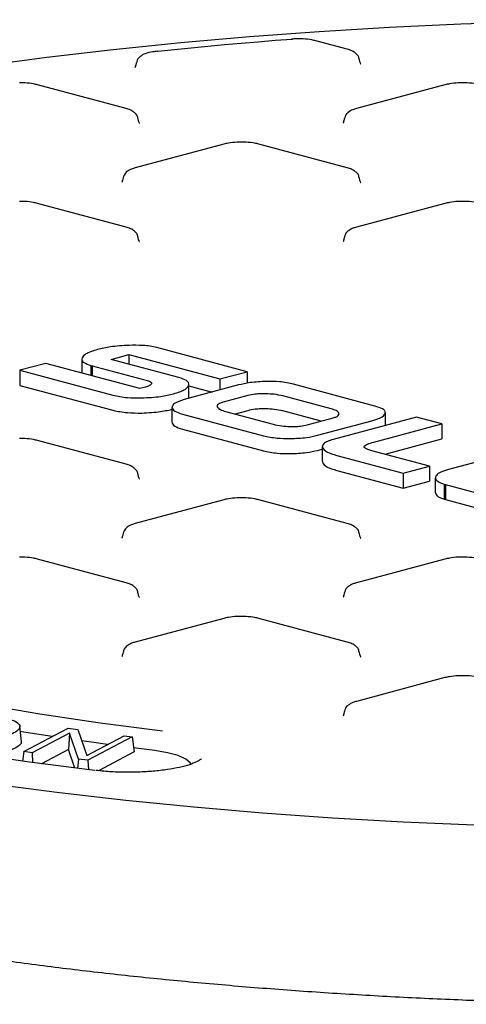
# Model space of a CAD drawing. Units: millimetres. Extents: x 349 to 14763, y 245 to 8947.
# Drawn here: x 7271 to 7323, y 3153 to 3269 of the extents above; entities that cross this region are included whole.
import ezdxf

# ---------------------------------------------------------------- set-up
doc = ezdxf.new("R2010")
doc.units = ezdxf.units.MM
doc.header["$LTSCALE"] = 35

msp = doc.modelspace()

# ---------------------------------------------------------------- linework, layer by layer
at = {"color": 7, "linetype": 'Continuous', "lineweight": 25}
for p, q in [((7309.34, 3265.99), (7305.61, 3266.99)), ((7310.83, 3264.49), (7310.77, 3264.8)), ((7284.36, 3264.38), (7284.3, 3264.08)), ((7283.15, 3258.97), (7272.67, 3261.78)), ((7320.9, 3261.78), (7310.42, 3258.97)), ((7284.64, 3257.48), (7284.58, 3257.78)), ((7308.99, 3257.78), (7308.94, 3257.48)), ((7294.71, 3254.76), (7284.23, 3251.95)), ((7309.34, 3251.95), (7298.87, 3254.76)), ((7282.8, 3250.77), (7282.74, 3250.46)), ((7310.83, 3250.46), (7310.77, 3250.77)), ((7283.15, 3244.94), (7272.67, 3247.74)), ((7320.9, 3247.74), (7310.42, 3244.94)), ((7284.64, 3243.44), (7284.58, 3243.75)), ((7308.99, 3243.75), (7308.94, 3243.44)), ((7281.38, 3229.27), (7283.48, 3229.84)), ((7283.48, 3229.84), (7294.24, 3226.96)), ((7283.48, 3229.84), (7283.48, 3228.71)), ((7297.49, 3227.82), (7286.8, 3230.69)), ((7273.66, 3228.81), (7270.58, 3227.99)), ((7284.79, 3225.83), (7273.66, 3228.81)), ((7277.92, 3229.3), (7277.92, 3227.67)), ((7278.99, 3228.57), (7279.16, 3228.52)), ((7278.99, 3228.57), (7278.99, 3227.38)), ((7279.16, 3228.52), (7285.66, 3226.78)), ((7279.16, 3228.52), (7279.16, 3227.34)), ((7289.41, 3227.12), (7281.38, 3229.27)), ((7270.58, 3227.99), (7281.6, 3225.04)), ((7270.58, 3227.99), (7270.58, 3226.2)), ((7294.24, 3226.96), (7297.49, 3227.82)), ((7297.49, 3227.82), (7297.49, 3226.45)), ((7270.58, 3226.2), (7281.6, 3223.25)), ((7296.46, 3226.25), (7290.03, 3224.52)), ((7290.59, 3224.68), (7290.59, 3226.33)), ((7290.59, 3226.15), (7293.34, 3225.41)), ((7294.24, 3226.96), (7294.24, 3225.65)), ((7312.59, 3223.76), (7302.97, 3226.34)), ((7285.45, 3226.01), (7284.79, 3225.83)), ((7297.57, 3224.99), (7294.63, 3224.2)), ((7307.44, 3223.42), (7301.71, 3224.96)), ((7288.59, 3223.61), (7288.59, 3221.83)), ((7289.82, 3222.81), (7299.43, 3220.24)), ((7294.93, 3223.11), (7300.55, 3221.61)), ((7297.57, 3223.2), (7296.08, 3222.81)), ((7306.23, 3221.96), (7301.71, 3223.18)), ((7313.86, 3221.46), (7313.86, 3222.98)), ((7304.61, 3221.53), (7307.55, 3222.31)), ((7305.81, 3220.29), (7312.25, 3222.02)), ((7317.53, 3222.44), (7307.66, 3219.8)), ((7312.49, 3219.49), (7320.52, 3221.64)), ((7320.52, 3221.64), (7317.53, 3222.44)), ((7320.52, 3221.64), (7320.52, 3219.86)), ((7289.82, 3221.03), (7299.43, 3218.45)), ((7283.15, 3216.87), (7272.67, 3219.67)), ((7313.81, 3218.06), (7320.52, 3219.86)), ((7305.81, 3218.51), (7306.38, 3218.66)), ((7306.38, 3218.97), (7306.38, 3217.19)), ((7319.06, 3216.65), (7312.25, 3218.47)), ((7330.99, 3218.83), (7321.32, 3216.24)), ((7306.42, 3217.18), (7306.39, 3217.1)), ((7308.09, 3217.92), (7315.94, 3215.82)), ((7284.64, 3215.37), (7284.58, 3215.68)), ((7308.09, 3216.14), (7315.94, 3214.03)), ((7315.94, 3215.82), (7319.06, 3216.65)), ((7315.94, 3215.82), (7315.94, 3214.03)), ((7319.06, 3216.65), (7319.06, 3214.87)), ((7315.94, 3214.03), (7319.06, 3214.87)), ((7319.76, 3215.27), (7319.76, 3213.49)), ((7320.82, 3214.52), (7320.96, 3214.47)), ((7320.82, 3214.52), (7320.82, 3212.74)), ((7320.96, 3214.47), (7330.71, 3211.86)), ((7320.96, 3214.47), (7320.96, 3212.69)), ((7294.71, 3212.66), (7284.23, 3209.85)), ((7309.34, 3209.85), (7298.87, 3212.66)), ((7320.82, 3212.74), (7320.96, 3212.69)), ((7320.96, 3212.69), (7330.71, 3210.07)), ((7282.8, 3208.66), (7282.74, 3208.35)), ((7310.83, 3208.35), (7310.77, 3208.66)), ((7283.15, 3202.83), (7272.67, 3205.64)), ((7320.9, 3205.64), (7310.42, 3202.83)), ((7284.64, 3201.34), (7284.58, 3201.65)), ((7308.99, 3201.65), (7308.94, 3201.34)), ((7294.71, 3198.62), (7284.23, 3195.82)), ((7309.34, 3195.82), (7298.87, 3198.62)), ((7282.8, 3194.63), (7282.74, 3194.32)), ((7310.83, 3194.32), (7310.77, 3194.63)), ((7320.9, 3191.61), (7310.42, 3188.8)), ((7308.99, 3187.61), (7308.94, 3187.3)), ((7270.76, 3184.05), (7270.59, 3185.84)), ((7271.05, 3182.85), (7276.29, 3185.62)), ((7276.29, 3185.62), (7277.43, 3185.46)), ((7277.43, 3185.46), (7278.49, 3182.39)), ((7276.44, 3185.05), (7272.03, 3182.72)), ((7276.44, 3185.05), (7276.34, 3183.11)), ((7277.51, 3181.97), (7276.44, 3185.05)), ((7278.49, 3182.39), (7282.91, 3184.72)), ((7283.89, 3184.59), (7278.64, 3181.82)), ((7282.91, 3184.72), (7283.89, 3184.59)), ((7283.89, 3184.59), (7284.11, 3182.82)), ((7276.34, 3183.11), (7273.13, 3181.42)), ((7277.1, 3180.89), (7276.34, 3183.11)), ((7286.54, 3182.97), (7284.05, 3183.28)), ((7271.05, 3182.85), (7270.91, 3181.72)), ((7272.03, 3182.72), (7271.05, 3182.85)), ((7272.03, 3182.72), (7272.07, 3181.56)), ((7277.51, 3181.97), (7277.41, 3180.85)), ((7278.64, 3181.82), (7277.51, 3181.97)), ((7278.64, 3181.82), (7278.69, 3180.7)), ((7284.11, 3182.82), (7279.89, 3180.59))]:
    msp.add_line(p, q, dxfattribs=at)
at = {"color": 7, "linetype": 'Continuous', "lineweight": 25, "flags": 128}
for points in [[(7390.76, 3268.18), (7382.39, 3268.66), (7373.95, 3269.03), (7365.45, 3269.29), (7356.91, 3269.44), (7348.36, 3269.49), (7339.8, 3269.42), (7331.27, 3269.25), (7322.78, 3268.97), (7314.35, 3268.57), (7306, 3268.07), (7297.75, 3267.47), (7289.62, 3266.75), (7281.62, 3265.94), (7273.78, 3265.02), (7266.11, 3264), (7258.63, 3262.89), (7251.36, 3261.68), (7244.31, 3260.38), (7237.5, 3258.99)], [(7302.82, 3267.16), (7300.8, 3267.01), (7298.8, 3266.84), (7296.79, 3266.67), (7294.8, 3266.5), (7292.82, 3266.31), (7290.84, 3266.12), (7288.87, 3265.93), (7286.91, 3265.72)], [(7302.75, 3267.19), (7302.78, 3267.19), (7302.82, 3267.16)], [(7286.82, 3265.75), (7286.86, 3265.75), (7286.91, 3265.72)], [(7215.29, 3204.15), (7217.27, 3203.1), (7221.27, 3201.18), (7225.66, 3199.33), (7230.43, 3197.54), (7235.56, 3195.82), (7241.03, 3194.19), (7246.83, 3192.63), (7252.94, 3191.17), (7259.34, 3189.79), (7266.01, 3188.52), (7272.94, 3187.34), (7280.1, 3186.27), (7287.46, 3185.3)], [(7279.47, 3180.6), (7271.74, 3181.61), (7264.2, 3182.72), (7256.89, 3183.94), (7249.82, 3185.25), (7243.02, 3186.66), (7236.48, 3188.16), (7230.25, 3189.74), (7224.32, 3191.42), (7218.73, 3193.16), (7213.47, 3194.99), (7208.57, 3196.88), (7204.03, 3198.84), (7199.88, 3200.86), (7199.37, 3201.13)], [(7274.42, 3184.63), (7271.79, 3185.04), (7270.59, 3185.24)], [(7280.96, 3183.69), (7279.06, 3183.95), (7277.89, 3184.12)], [(7290.84, 3181.35), (7290.76, 3181.52), (7290.24, 3181.97), (7289.32, 3182.38), (7288.06, 3182.72), (7286.54, 3182.97)], [(7267.56, 3179), (7275.26, 3178.01), (7283.13, 3177.11), (7291.16, 3176.31), (7299.31, 3175.62), (7307.59, 3175.03), (7315.95, 3174.55), (7324.4, 3174.18), (7332.9, 3173.92), (7341.43, 3173.77), (7349.99, 3173.72), (7358.54, 3173.79), (7367.07, 3173.96), (7375.56, 3174.25), (7383.99, 3174.64), (7392.34, 3175.14)]]:
    msp.add_lwpolyline(points, dxfattribs=at)
at = {"color": 7, "linetype": 'Continuous', "lineweight": 25}
for points, knots in [([(7303.97, 3267.21), (7303.65, 3267.22), (7303.24, 3267.23), (7302.84, 3267.2), (7302.75, 3267.19)], [0, 0, 0, 0, 0.775341, 1, 1, 1, 1]), ([(7305.61, 3266.99), (7305.46, 3267.02), (7305.01, 3267.13), (7304.43, 3267.21), (7304.02, 3267.21), (7303.97, 3267.21)], [0, 0, 0, 0, 0.313983, 0.932558, 1, 1, 1, 1]), ([(7286.82, 3265.75), (7286.65, 3265.73), (7286.13, 3265.67), (7285.44, 3265.49), (7284.87, 3265.2), (7284.48, 3264.81), (7284.41, 3264.5), (7284.38, 3264.39)], [0, 0, 0, 0, 0.149496, 0.449565, 0.702526, 0.889153, 1, 1, 1, 1]), ([(7310.74, 3264.8), (7310.73, 3264.88), (7310.71, 3265.11), (7310.47, 3265.41), (7310.11, 3265.71), (7309.73, 3265.88), (7309.43, 3265.96), (7309.34, 3265.99)], [0, 0, 0, 0, 0.109924, 0.31138, 0.535165, 0.864048, 1, 1, 1, 1]), ([(7284.28, 3264.1), (7284.27, 3264.03), (7284.24, 3263.86), (7284.22, 3263.86), (7284.2, 3263.85)], [0, 0, 0, 0, 0.433795, 1, 1, 1, 1]), ([(7310.92, 3264.27), (7310.92, 3264.27), (7310.95, 3264.24), (7310.88, 3264.39), (7310.83, 3264.5)], [0, 0, 0, 0, 0.208699, 1, 1, 1, 1]), ([(7272.67, 3261.78), (7272.52, 3261.81), (7272.07, 3261.92), (7271.33, 3262.01), (7270.75, 3262), (7270.54, 3262)], [0, 0, 0, 0, 0.245787, 0.730011, 1, 1, 1, 1]), ([(7322.92, 3262), (7322.77, 3262), (7322.26, 3262.01), (7321.55, 3261.93), (7321.08, 3261.82), (7320.9, 3261.78)], [0, 0, 0, 0, 0.2060544, 0.6964521, 1, 1, 1, 1]), ([(7325.06, 3261.78), (7324.91, 3261.81), (7324.46, 3261.92), (7323.71, 3262.01), (7323.13, 3262), (7322.92, 3262)], [0, 0, 0, 0, 0.245787, 0.730011, 1, 1, 1, 1]), ([(7284.55, 3257.79), (7284.54, 3257.87), (7284.52, 3258.09), (7284.28, 3258.4), (7283.92, 3258.69), (7283.54, 3258.86), (7283.24, 3258.95), (7283.15, 3258.97)], [0, 0, 0, 0, 0.109924, 0.31138, 0.535165, 0.864048, 1, 1, 1, 1]), ([(7310.42, 3258.97), (7310.28, 3258.93), (7309.92, 3258.82), (7309.49, 3258.58), (7309.11, 3258.21), (7309.04, 3257.9), (7309.02, 3257.79)], [0, 0, 0, 0, 0.228419, 0.569821, 0.837655, 1, 1, 1, 1]), ([(7284.72, 3257.26), (7284.73, 3257.25), (7284.76, 3257.23), (7284.69, 3257.37), (7284.64, 3257.48)], [0, 0, 0, 0, 0.208699, 1, 1, 1, 1]), ([(7308.91, 3257.5), (7308.9, 3257.43), (7308.88, 3257.26), (7308.85, 3257.26), (7308.84, 3257.25)], [0, 0, 0, 0, 0.434429, 1, 1, 1, 1]), ([(7296.73, 3254.98), (7296.58, 3254.98), (7296.07, 3254.99), (7295.36, 3254.91), (7294.89, 3254.8), (7294.71, 3254.76)], [0, 0, 0, 0, 0.2060544, 0.6964521, 1, 1, 1, 1]), ([(7298.87, 3254.76), (7298.71, 3254.8), (7298.26, 3254.9), (7297.52, 3254.99), (7296.94, 3254.98), (7296.73, 3254.98)], [0, 0, 0, 0, 0.245787, 0.730011, 1, 1, 1, 1]), ([(7284.23, 3251.95), (7284.09, 3251.91), (7283.72, 3251.8), (7283.3, 3251.57), (7282.92, 3251.19), (7282.85, 3250.89), (7282.82, 3250.77)], [0, 0, 0, 0, 0.228419, 0.569821, 0.837655, 1, 1, 1, 1]), ([(7310.74, 3250.77), (7310.73, 3250.85), (7310.71, 3251.08), (7310.47, 3251.38), (7310.11, 3251.67), (7309.73, 3251.84), (7309.43, 3251.93), (7309.34, 3251.95)], [0, 0, 0, 0, 0.109924, 0.31138, 0.535165, 0.864048, 1, 1, 1, 1]), ([(7282.72, 3250.48), (7282.71, 3250.41), (7282.69, 3250.24), (7282.66, 3250.24), (7282.65, 3250.24)], [0, 0, 0, 0, 0.434429, 1, 1, 1, 1]), ([(7310.92, 3250.24), (7310.92, 3250.23), (7310.95, 3250.21), (7310.88, 3250.35), (7310.83, 3250.47)], [0, 0, 0, 0, 0.208699, 1, 1, 1, 1]), ([(7272.67, 3247.74), (7272.52, 3247.78), (7272.07, 3247.89), (7271.33, 3247.98), (7270.75, 3247.97), (7270.54, 3247.97)], [0, 0, 0, 0, 0.245787, 0.730011, 1, 1, 1, 1]), ([(7322.92, 3247.97), (7322.77, 3247.97), (7322.26, 3247.98), (7321.55, 3247.89), (7321.08, 3247.78), (7320.9, 3247.74)], [0, 0, 0, 0, 0.206054, 0.696452, 1, 1, 1, 1]), ([(7325.06, 3247.74), (7324.91, 3247.78), (7324.46, 3247.89), (7323.71, 3247.98), (7323.13, 3247.97), (7322.92, 3247.97)], [0, 0, 0, 0, 0.245787, 0.730011, 1, 1, 1, 1]), ([(7284.55, 3243.75), (7284.54, 3243.83), (7284.52, 3244.06), (7284.28, 3244.36), (7283.92, 3244.66), (7283.54, 3244.82), (7283.24, 3244.91), (7283.15, 3244.94)], [0, 0, 0, 0, 0.109924, 0.31138, 0.535165, 0.864048, 1, 1, 1, 1]), ([(7310.42, 3244.94), (7310.28, 3244.89), (7309.92, 3244.78), (7309.49, 3244.55), (7309.11, 3244.18), (7309.04, 3243.87), (7309.02, 3243.75)], [0, 0, 0, 0, 0.228419, 0.569821, 0.837655, 1, 1, 1, 1]), ([(7284.72, 3243.22), (7284.73, 3243.22), (7284.76, 3243.19), (7284.69, 3243.34), (7284.64, 3243.45)], [0, 0, 0, 0, 0.208699, 1, 1, 1, 1]), ([(7308.91, 3243.46), (7308.9, 3243.39), (7308.88, 3243.23), (7308.85, 3243.22), (7308.84, 3243.22)], [0, 0, 0, 0, 0.434429, 1, 1, 1, 1]), ([(7283.51, 3230.94), (7282.75, 3230.9), (7281.34, 3230.82), (7280.28, 3230.57), (7279.79, 3230.45)], [0, 0, 0, 0, 0.54797, 1, 1, 1, 1]), ([(7286.8, 3230.69), (7286.55, 3230.74), (7286.05, 3230.85), (7284.92, 3230.96), (7284.06, 3230.95), (7283.51, 3230.94)], [0, 0, 0, 0, 0.272952, 0.541227, 1, 1, 1, 1]), ([(7279.79, 3230.45), (7279.26, 3230.29), (7278.32, 3229.99), (7278.06, 3229.61), (7277.95, 3229.45)], [0, 0, 0, 0, 0.570361, 1, 1, 1, 1]), ([(7277.95, 3229.45), (7277.93, 3229.36), (7277.9, 3229.17), (7278.16, 3228.85), (7278.67, 3228.67), (7278.99, 3228.57)], [0, 0, 0, 0, 0.301666, 0.576471, 1, 1, 1, 1]), ([(7286.16, 3226.4), (7286.1, 3226.32), (7285.99, 3226.17), (7285.62, 3226.06), (7285.45, 3226.01)], [0, 0, 0, 0, 0.542194, 1, 1, 1, 1]), ([(7285.66, 3226.78), (7285.75, 3226.75), (7285.94, 3226.69), (7286.16, 3226.56), (7286.16, 3226.46), (7286.16, 3226.4)], [0, 0, 0, 0, 0.283028, 0.555545, 1, 1, 1, 1]), ([(7288.77, 3225.2), (7289.3, 3225.37), (7290.23, 3225.66), (7290.47, 3226.04), (7290.57, 3226.2)], [0, 0, 0, 0, 0.569436, 1, 1, 1, 1]), ([(7290.57, 3226.2), (7290.59, 3226.3), (7290.61, 3226.49), (7290.31, 3226.83), (7289.75, 3227.01), (7289.41, 3227.12)], [0, 0, 0, 0, 0.299795, 0.574006, 1, 1, 1, 1]), ([(7299.79, 3226.68), (7299.11, 3226.64), (7297.85, 3226.58), (7296.9, 3226.35), (7296.46, 3226.25)], [0, 0, 0, 0, 0.5388586, 1, 1, 1, 1]), ([(7302.97, 3226.34), (7302.72, 3226.4), (7302.22, 3226.52), (7301.14, 3226.66), (7300.3, 3226.67), (7299.79, 3226.68)], [0, 0, 0, 0, 0.293916, 0.56723, 1, 1, 1, 1]), ([(7281.6, 3225.04), (7282.15, 3224.92), (7283.16, 3224.72), (7284.42, 3224.72), (7285, 3224.72)], [0, 0, 0, 0, 0.545495, 1, 1, 1, 1]), ([(7285, 3224.72), (7285.78, 3224.76), (7287.2, 3224.83), (7288.28, 3225.08), (7288.77, 3225.2)], [0, 0, 0, 0, 0.550892, 1, 1, 1, 1]), ([(7299.72, 3225.21), (7299.5, 3225.21), (7299.06, 3225.21), (7298.29, 3225.15), (7297.84, 3225.05), (7297.57, 3224.99)], [0, 0, 0, 0, 0.277163, 0.547789, 1, 1, 1, 1]), ([(7301.71, 3224.96), (7301.38, 3225.03), (7300.79, 3225.16), (7300.05, 3225.19), (7299.72, 3225.21)], [0, 0, 0, 0, 0.55309, 1, 1, 1, 1]), ([(7290.03, 3224.52), (7289.58, 3224.38), (7288.8, 3224.12), (7288.65, 3223.8), (7288.59, 3223.66)], [0, 0, 0, 0, 0.5637127, 1, 1, 1, 1]), ([(7294.63, 3224.2), (7294.49, 3224.16), (7294.21, 3224.07), (7293.9, 3223.88), (7293.92, 3223.74), (7293.93, 3223.65)], [0, 0, 0, 0, 0.2872742, 0.5595412, 1, 1, 1, 1]), ([(7281.6, 3223.25), (7282.15, 3223.14), (7283.16, 3222.94), (7284.42, 3222.93), (7285, 3222.93)], [0, 0, 0, 0, 0.545495, 1, 1, 1, 1]), ([(7285, 3222.93), (7285.78, 3222.97), (7287.2, 3223.05), (7288.28, 3223.3), (7288.77, 3223.41)], [0, 0, 0, 0, 0.550892, 1, 1, 1, 1]), ([(7288.59, 3223.66), (7288.64, 3223.48), (7288.72, 3223.16), (7289.48, 3222.92), (7289.82, 3222.81)], [0, 0, 0, 0, 0.560506, 1, 1, 1, 1]), ([(7293.93, 3223.65), (7294.02, 3223.54), (7294.2, 3223.34), (7294.7, 3223.18), (7294.93, 3223.11)], [0, 0, 0, 0, 0.5558661, 1, 1, 1, 1]), ([(7299.72, 3223.42), (7299.5, 3223.42), (7299.06, 3223.43), (7298.29, 3223.37), (7297.84, 3223.27), (7297.57, 3223.2)], [0, 0, 0, 0, 0.277163, 0.547789, 1, 1, 1, 1]), ([(7301.71, 3223.18), (7301.38, 3223.25), (7300.79, 3223.38), (7300.05, 3223.41), (7299.72, 3223.42)], [0, 0, 0, 0, 0.55309, 1, 1, 1, 1]), ([(7308.36, 3222.89), (7308.28, 3223), (7308.14, 3223.2), (7307.65, 3223.36), (7307.44, 3223.42)], [0, 0, 0, 0, 0.564182, 1, 1, 1, 1]), ([(7307.55, 3222.31), (7307.7, 3222.36), (7308, 3222.45), (7308.35, 3222.65), (7308.36, 3222.8), (7308.36, 3222.89)], [0, 0, 0, 0, 0.295169, 0.570016, 1, 1, 1, 1]), ([(7312.25, 3222.02), (7312.73, 3222.17), (7313.57, 3222.43), (7313.77, 3222.77), (7313.85, 3222.91)], [0, 0, 0, 0, 0.576854, 1, 1, 1, 1]), ([(7313.85, 3222.91), (7313.85, 3223), (7313.85, 3223.17), (7313.49, 3223.48), (7312.94, 3223.65), (7312.59, 3223.76)], [0, 0, 0, 0, 0.280088, 0.550111, 1, 1, 1, 1]), ([(7288.59, 3221.87), (7288.64, 3221.69), (7288.72, 3221.38), (7289.48, 3221.14), (7289.82, 3221.03)], [0, 0, 0, 0, 0.560506, 1, 1, 1, 1]), ([(7300.55, 3221.61), (7300.88, 3221.53), (7301.47, 3221.4), (7302.22, 3221.36), (7302.55, 3221.34)], [0, 0, 0, 0, 0.5613609, 1, 1, 1, 1]), ([(7302.55, 3221.34), (7302.76, 3221.34), (7303.18, 3221.33), (7303.93, 3221.38), (7304.35, 3221.47), (7304.61, 3221.53)], [0, 0, 0, 0, 0.285571, 0.557456, 1, 1, 1, 1]), ([(7302.57, 3219.91), (7303.25, 3219.94), (7304.47, 3219.98), (7305.4, 3220.2), (7305.81, 3220.29)], [0, 0, 0, 0, 0.5521562, 1, 1, 1, 1]), ([(7272.67, 3219.67), (7272.52, 3219.71), (7272.07, 3219.82), (7271.33, 3219.91), (7270.75, 3219.9), (7270.54, 3219.9)], [0, 0, 0, 0, 0.245787, 0.730011, 1, 1, 1, 1]), ([(7299.43, 3220.24), (7299.95, 3220.13), (7300.87, 3219.93), (7302.05, 3219.92), (7302.57, 3219.91)], [0, 0, 0, 0, 0.553537, 1, 1, 1, 1]), ([(7307.66, 3219.8), (7307.43, 3219.73), (7306.97, 3219.59), (7306.43, 3219.28), (7306.41, 3219.04), (7306.39, 3218.89)], [0, 0, 0, 0, 0.283748, 0.554707, 1, 1, 1, 1]), ([(7311.33, 3218.97), (7311.36, 3219.02), (7311.43, 3219.11), (7311.81, 3219.29), (7312.22, 3219.41), (7312.49, 3219.49)], [0, 0, 0, 0, 0.220053, 0.479818, 1, 1, 1, 1]), ([(7299.43, 3218.45), (7299.95, 3218.34), (7300.87, 3218.15), (7302.05, 3218.13), (7302.57, 3218.13)], [0, 0, 0, 0, 0.553537, 1, 1, 1, 1]), ([(7302.57, 3218.13), (7303.25, 3218.15), (7304.47, 3218.2), (7305.4, 3218.41), (7305.81, 3218.51)], [0, 0, 0, 0, 0.5521562, 1, 1, 1, 1]), ([(7306.39, 3218.89), (7306.52, 3218.69), (7306.76, 3218.32), (7307.67, 3218.05), (7308.09, 3217.92)], [0, 0, 0, 0, 0.54516, 1, 1, 1, 1]), ([(7312.25, 3218.47), (7312.09, 3218.52), (7311.79, 3218.61), (7311.49, 3218.74), (7311.33, 3218.86), (7311.33, 3218.94), (7311.33, 3218.97)], [0, 0, 0, 0, 0.337132, 0.622349, 0.8185116, 1, 1, 1, 1]), ([(7284.55, 3215.68), (7284.54, 3215.76), (7284.52, 3215.99), (7284.28, 3216.29), (7283.92, 3216.59), (7283.54, 3216.76), (7283.24, 3216.84), (7283.15, 3216.87)], [0, 0, 0, 0, 0.109924, 0.31138, 0.535165, 0.864048, 1, 1, 1, 1]), ([(7306.39, 3217.1), (7306.52, 3216.9), (7306.76, 3216.54), (7307.67, 3216.26), (7308.09, 3216.14)], [0, 0, 0, 0, 0.54516, 1, 1, 1, 1]), ([(7321.32, 3216.24), (7320.84, 3216.09), (7320, 3215.82), (7319.84, 3215.48), (7319.77, 3215.33)], [0, 0, 0, 0, 0.5677, 1, 1, 1, 1]), ([(7284.72, 3215.15), (7284.73, 3215.15), (7284.76, 3215.12), (7284.69, 3215.27), (7284.64, 3215.38)], [0, 0, 0, 0, 0.208699, 1, 1, 1, 1]), ([(7319.77, 3215.33), (7319.8, 3215.16), (7319.86, 3214.86), (7320.52, 3214.63), (7320.82, 3214.52)], [0, 0, 0, 0, 0.56099, 1, 1, 1, 1]), ([(7319.8, 3213.49), (7319.83, 3213.34), (7319.89, 3213.06), (7320.52, 3212.84), (7320.82, 3212.74)], [0, 0, 0, 0, 0.5305925, 1, 1, 1, 1]), ([(7296.73, 3212.88), (7296.58, 3212.88), (7296.07, 3212.89), (7295.36, 3212.81), (7294.89, 3212.7), (7294.71, 3212.66)], [0, 0, 0, 0, 0.206054, 0.696452, 1, 1, 1, 1]), ([(7298.87, 3212.66), (7298.71, 3212.69), (7298.26, 3212.8), (7297.52, 3212.89), (7296.94, 3212.88), (7296.73, 3212.88)], [0, 0, 0, 0, 0.245787, 0.730011, 1, 1, 1, 1]), ([(7284.23, 3209.85), (7284.09, 3209.81), (7283.72, 3209.7), (7283.3, 3209.46), (7282.92, 3209.09), (7282.85, 3208.78), (7282.82, 3208.67)], [0, 0, 0, 0, 0.228419, 0.569821, 0.837655, 1, 1, 1, 1]), ([(7310.74, 3208.67), (7310.73, 3208.75), (7310.71, 3208.97), (7310.47, 3209.28), (7310.11, 3209.57), (7309.73, 3209.74), (7309.43, 3209.82), (7309.34, 3209.85)], [0, 0, 0, 0, 0.109924, 0.31138, 0.535165, 0.864048, 1, 1, 1, 1]), ([(7282.72, 3208.38), (7282.71, 3208.31), (7282.69, 3208.14), (7282.66, 3208.14), (7282.65, 3208.13)], [0, 0, 0, 0, 0.434429, 1, 1, 1, 1]), ([(7310.92, 3208.13), (7310.92, 3208.13), (7310.95, 3208.1), (7310.88, 3208.25), (7310.83, 3208.36)], [0, 0, 0, 0, 0.208699, 1, 1, 1, 1]), ([(7272.67, 3205.64), (7272.52, 3205.68), (7272.07, 3205.78), (7271.33, 3205.87), (7270.75, 3205.86), (7270.54, 3205.86)], [0, 0, 0, 0, 0.245787, 0.730011, 1, 1, 1, 1]), ([(7322.92, 3205.86), (7322.77, 3205.86), (7322.26, 3205.87), (7321.55, 3205.79), (7321.08, 3205.68), (7320.9, 3205.64)], [0, 0, 0, 0, 0.2060544, 0.6964521, 1, 1, 1, 1]), ([(7325.06, 3205.64), (7324.91, 3205.68), (7324.46, 3205.78), (7323.71, 3205.87), (7323.13, 3205.86), (7322.92, 3205.86)], [0, 0, 0, 0, 0.245787, 0.730011, 1, 1, 1, 1]), ([(7284.55, 3201.65), (7284.54, 3201.73), (7284.52, 3201.96), (7284.28, 3202.26), (7283.92, 3202.55), (7283.54, 3202.72), (7283.24, 3202.81), (7283.15, 3202.83)], [0, 0, 0, 0, 0.109924, 0.31138, 0.535165, 0.864048, 1, 1, 1, 1]), ([(7310.42, 3202.83), (7310.28, 3202.79), (7309.92, 3202.68), (7309.49, 3202.45), (7309.11, 3202.07), (7309.04, 3201.77), (7309.02, 3201.65)], [0, 0, 0, 0, 0.228419, 0.569821, 0.837655, 1, 1, 1, 1]), ([(7284.72, 3201.12), (7284.73, 3201.11), (7284.76, 3201.09), (7284.69, 3201.23), (7284.64, 3201.35)], [0, 0, 0, 0, 0.208699, 1, 1, 1, 1]), ([(7308.91, 3201.36), (7308.9, 3201.29), (7308.88, 3201.12), (7308.85, 3201.12), (7308.84, 3201.12)], [0, 0, 0, 0, 0.434429, 1, 1, 1, 1]), ([(7296.73, 3198.84), (7296.58, 3198.85), (7296.07, 3198.85), (7295.36, 3198.77), (7294.89, 3198.66), (7294.71, 3198.62)], [0, 0, 0, 0, 0.206054, 0.696452, 1, 1, 1, 1]), ([(7298.87, 3198.62), (7298.71, 3198.66), (7298.26, 3198.76), (7297.52, 3198.85), (7296.94, 3198.85), (7296.73, 3198.84)], [0, 0, 0, 0, 0.245787, 0.730011, 1, 1, 1, 1]), ([(7224.17, 3166.83), (7225.18, 3166.56), (7228.13, 3165.78), (7233.19, 3164.55), (7239.44, 3163.16), (7245.91, 3161.85), (7252.6, 3160.62), (7259.49, 3159.48), (7266.56, 3158.42), (7273.8, 3157.45), (7281.19, 3156.57), (7288.73, 3155.78), (7296.39, 3155.09), (7304.16, 3154.49), (7312.02, 3153.99), (7319.96, 3153.58), (7327.96, 3153.27), (7336, 3153.06), (7344.07, 3152.95), (7352.15, 3152.94), (7360.23, 3153.02), (7368.28, 3153.21), (7376.29, 3153.49), (7384.24, 3153.87), (7392.13, 3154.35), (7399.92, 3154.92), (7407.61, 3155.59), (7415.18, 3156.36), (7422.61, 3157.21), (7429.89, 3158.16), (7437.01, 3159.19), (7443.94, 3160.31), (7450.68, 3161.52), (7457.21, 3162.81), (7463.51, 3164.17), (7469.59, 3165.62), (7475.41, 3167.14), (7480.98, 3168.73), (7486.27, 3170.39), (7491.29, 3172.12), (7496.01, 3173.91), (7500.44, 3175.76), (7504.56, 3177.67), (7508.36, 3179.64), (7511.84, 3181.67), (7514.99, 3183.75), (7517.8, 3185.88), (7520.26, 3188.07), (7522.36, 3190.31), (7524.11, 3192.59), (7525.43, 3194.92), (7526.17, 3196.5), (7526.37, 3197.31), (7526.37, 3197.32)], [0, 0, 0, 0, 0.010603, 0.030797, 0.050982, 0.071158, 0.091326, 0.111487, 0.131642, 0.151793, 0.171939, 0.192082, 0.212221, 0.232359, 0.252494, 0.272628, 0.29276, 0.312891, 0.333022, 0.353152, 0.373283, 0.393413, 0.413544, 0.433676, 0.453809, 0.473943, 0.494079, 0.514218, 0.534359, 0.554503, 0.57465, 0.594803, 0.61496, 0.635123, 0.655293, 0.675472, 0.695659, 0.715859, 0.736071, 0.756299, 0.776545, 0.796813, 0.817106, 0.837427, 0.857779, 0.878164, 0.898578, 0.919009, 0.939414, 0.959728, 0.979853, 0.999684, 1, 1, 1, 1]), ([(7284.23, 3195.82), (7284.09, 3195.77), (7283.72, 3195.66), (7283.3, 3195.43), (7282.92, 3195.06), (7282.85, 3194.75), (7282.82, 3194.63)], [0, 0, 0, 0, 0.228419, 0.569821, 0.837655, 1, 1, 1, 1]), ([(7310.74, 3194.63), (7310.73, 3194.71), (7310.71, 3194.94), (7310.47, 3195.24), (7310.11, 3195.54), (7309.73, 3195.7), (7309.43, 3195.79), (7309.34, 3195.82)], [0, 0, 0, 0, 0.109924, 0.31138, 0.535165, 0.864048, 1, 1, 1, 1]), ([(7282.72, 3194.34), (7282.71, 3194.27), (7282.69, 3194.11), (7282.66, 3194.1), (7282.65, 3194.1)], [0, 0, 0, 0, 0.434429, 1, 1, 1, 1]), ([(7310.92, 3194.1), (7310.92, 3194.09), (7310.95, 3194.07), (7310.88, 3194.21), (7310.83, 3194.33)], [0, 0, 0, 0, 0.2086992, 1, 1, 1, 1]), ([(7322.92, 3191.83), (7322.77, 3191.83), (7322.26, 3191.84), (7321.55, 3191.75), (7321.08, 3191.65), (7320.9, 3191.61)], [0, 0, 0, 0, 0.2060544, 0.6964521, 1, 1, 1, 1]), ([(7325.06, 3191.61), (7324.91, 3191.64), (7324.46, 3191.75), (7323.71, 3191.84), (7323.13, 3191.83), (7322.92, 3191.83)], [0, 0, 0, 0, 0.245787, 0.730011, 1, 1, 1, 1]), ([(7310.42, 3188.8), (7310.28, 3188.75), (7309.92, 3188.65), (7309.49, 3188.41), (7309.11, 3188.04), (7309.04, 3187.73), (7309.02, 3187.61)], [0, 0, 0, 0, 0.228419, 0.569821, 0.837655, 1, 1, 1, 1]), ([(7268.24, 3186.94), (7268.64, 3186.86), (7269.54, 3186.68), (7270.4, 3186.28), (7270.7, 3185.79), (7270.35, 3185.29), (7269.73, 3184.99), (7269.44, 3184.85)], [0, 0, 0, 0, 0.169699, 0.376852, 0.563105, 0.795008, 1, 1, 1, 1]), ([(7308.91, 3187.33), (7308.9, 3187.25), (7308.88, 3187.09), (7308.85, 3187.08), (7308.84, 3187.08)], [0, 0, 0, 0, 0.4344285, 1, 1, 1, 1]), ([(7270.71, 3184.05), (7270.72, 3184.02), (7270.83, 3183.8), (7270.4, 3183.44), (7269.82, 3183.16), (7269.57, 3183.04)], [0, 0, 0, 0, 0.0900968, 0.6202791, 1, 1, 1, 1]), ([(7292.05, 3181.99), (7292.01, 3181.95), (7291.9, 3181.84), (7291.33, 3181.54), (7290.42, 3181.21), (7289.17, 3180.9), (7287.67, 3180.65), (7285.97, 3180.48), (7284.16, 3180.39), (7282.32, 3180.4), (7280.77, 3180.49), (7279.9, 3180.59), (7279.58, 3180.63)], [0, 0, 0, 0, 0.055253, 0.152425, 0.255758, 0.364563, 0.476644, 0.590499, 0.70526, 0.820419, 0.93562, 1, 1, 1, 1])]:
    msp.add_open_spline(points, degree=3, knots=knots, dxfattribs=at)

doc.saveas('drawing.dxf')
